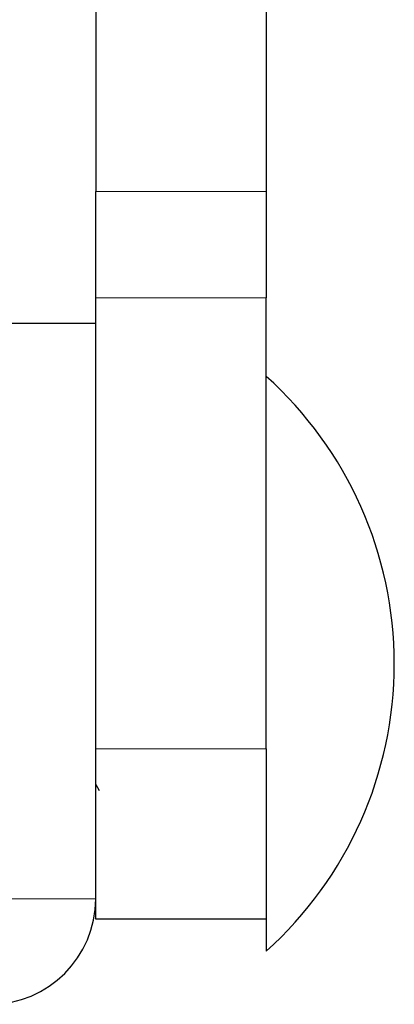
# Model space of a CAD drawing. Units: inches. Extents: x 0.3 to 10.7, y 0.4 to 8.2.
# Drawn here: x 3.8 to 3.9, y 3.1 to 3.2 of the extents above; entities that cross this region are included whole.
import ezdxf

# ---------------------------------------------------------------- set-up
doc = ezdxf.new("R2010")
doc.units = ezdxf.units.IN
doc.header["$MEASUREMENT"] = 0
doc.linetypes.add('PHANTOM', pattern=[0.49999999999999994, 0.25, -0.05, 0.05, -0.05, 0.05, -0.05])

msp = doc.modelspace()

# ---------------------------------------------------------------- linework, layer by layer
at = {"color": 7, "linetype": 'Continuous', "lineweight": 25}
for p, q in [((3.842852506954749, 3.352084857466306), (3.842852506954749, 3.179310018375991)), ((3.85178108023968, 3.352084857466306), (3.85178108023968, 3.179310018375991)), ((3.842852506954749, 3.17373238352359), (3.842852506954749, 3.179310018375991)), ((3.85178108023968, 3.179310018375991), (3.85178108023968, 3.17373238352359)), ((3.842852506954749, 3.172400071057435), (3.842852506954749, 3.17373238352359)), ((3.85178108023968, 3.150078643083142), (3.85178108023968, 3.17373238352359)), ((3.838388221621792, 3.172400071057435), (3.842852506954749, 3.172400071057435)), ((3.842852506954749, 3.142221499980482), (3.842852506954749, 3.172400071057435)), ((3.85178108023968, 3.150078643083142), (3.85178108023968, 3.141150071435097)), ((3.842852506954749, 3.148217670176498), (3.843039837409739, 3.147894246412716)), ((3.842852506954749, 3.141150071435097), (3.842852506954749, 3.142221499980482)), ((3.85178108023968, 3.141150071435097), (3.842852506954749, 3.141150071435097)), ((3.85178108023968, 3.141150071435097), (3.85178108023968, 3.139471499992764))]:
    msp.add_line(p, q, dxfattribs=at)
at = {"color": 8, "linetype": 'PHANTOM', "lineweight": 18}
for p, q in [((3.842852506954749, 3.179310018375991), (3.85178108023968, 3.179310018375991)), ((3.85178108023968, 3.17373238352359), (3.842852506954749, 3.17373238352359)), ((3.842852506954749, 3.150078643083142), (3.85178108023968, 3.150078643083142)), ((3.838388221621792, 3.142221499980482), (3.842852506954749, 3.142221499980482))]:
    msp.add_line(p, q, dxfattribs=at)
at = {"color": 7, "linetype": 'Continuous', "lineweight": 25}
for centre, radius, start, end in [((3.838222948115846, 3.154542928631906), 0.02027241641337409, 311.9742822446855, 48.02571775531453), ((3.837316793100649, 3.142221500060477), 0.005535714285714199, 270.0000000000008, 0)]:
    msp.add_arc(centre, radius, start, end, dxfattribs=at)

doc.saveas('drawing.dxf')
